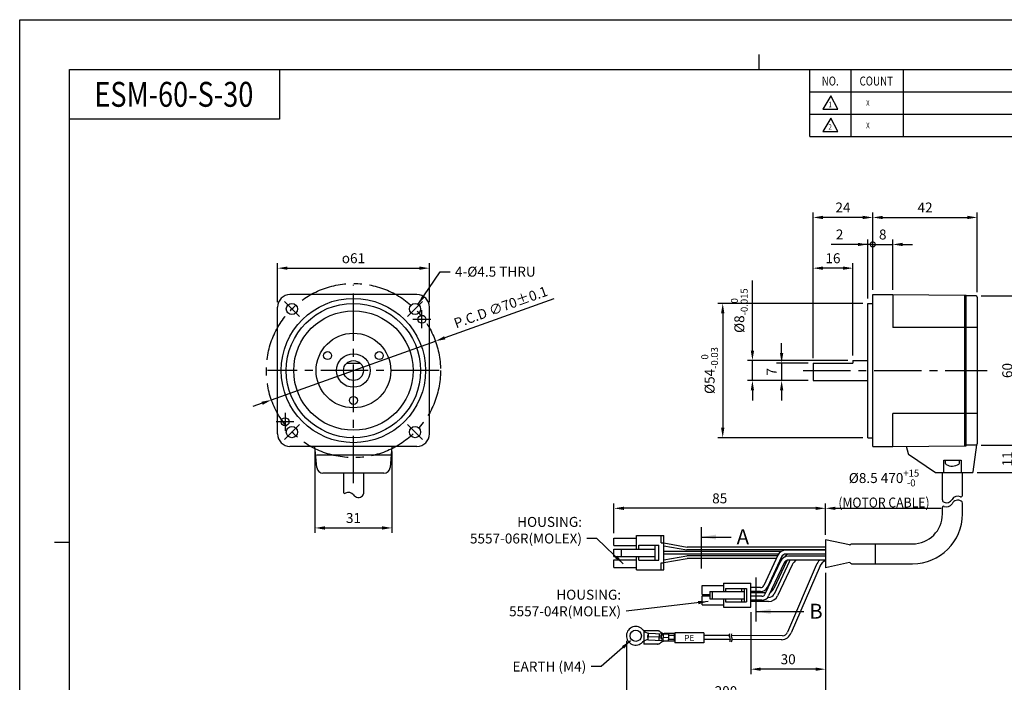
# Model space of a CAD drawing. Units: millimetres. Extents: x 0 to 594, y 0 to 420.
# Drawn here: x 0 to 396, y 154 to 420 of the extents above; entities that cross this region are included whole.
import ezdxf

# ---------------------------------------------------------------- set-up
doc = ezdxf.new("R2010")
doc.units = ezdxf.units.MM
doc.header["$PDSIZE"] = -1
doc.linetypes.add('CENTER2', pattern=[28.575, 19.05, -3.175, 3.175, -3.175])
doc.linetypes.add('HIDDEN', pattern=[9.525, 6.35, -3.175])
doc.layers.add('SHEET', color=1, linetype='Continuous')
doc.styles.add('H', font='txt')
doc.styles.add('SHEET1', font='ROMANS.SHX', dxfattribs={"width": 0.8, "height": 3})
doc.styles.get("Standard").update_dxf_attribs({"font": 'txt.shx', "bigfont": 'whgtxt.shx'})
doc.dimstyles.new('ISO-25', dxfattribs={"dimtxt": 2.5, "dimasz": 2.5, "dimexe": 1.25, "dimexo": 0.625, "dimtad": 1, "dimtxsty": 'Standard', "dimcen": 2.5, "dimadec": 0, "dimazin": 0, "dimtfac": 1, "dimtmove": 0, "dimatfit": 3, "dimfxl": 0, "dimarcsym": 0})

# ---------------------------------------------------------------- blocks, each defined once
blk = doc.blocks.new('*D220')
at = {"color": 8, "lineweight": -2}
for p, q in [((103.61, 306.49), (103.61, 322.13)), ((164.61, 306.49), (164.61, 322.13)), ((107.61, 320.13), (160.61, 320.13))]:
    blk.add_line(p, q, dxfattribs=at)
at = {"color": 8}
for points in [[(107.61, 320.8), (107.61, 319.47), (103.61, 320.13)], [(160.61, 320.8), (160.61, 319.47), (164.61, 320.13)]]:
    blk.add_solid(points, dxfattribs=at)
at = {"layer": 'Defpoints', "color": 0}
for p in [(164.61, 320.13), (103.61, 304.49), (164.61, 304.49)]:
    blk.add_point(p, dxfattribs=at)
at = {"color": 3, "insert": (134.11, 324.13), "char_height": 4, "attachment_point": 5}
blk.add_mtext('\\A1;{\\Famgdt|c129;o}61', dxfattribs=at)
blk = doc.blocks.new('*D221')
at = {"color": 8, "lineweight": -2}
for p, q in [((214.67, 307.87), (170.82, 292.15)), ((101.17, 267.18), (167.06, 290.8)), ((97.4, 265.83), (93.64, 264.48))]:
    blk.add_line(p, q, dxfattribs=at)
at = {"color": 8}
for points in [[(170.6, 292.78), (171.05, 291.52), (167.06, 290.8)], [(97.18, 266.45), (97.63, 265.2), (101.17, 267.18)]]:
    blk.add_solid(points, dxfattribs=at)
at = {"layer": 'Defpoints', "color": 0}
for p in [(167.06, 290.8), (101.17, 267.18)]:
    blk.add_point(p, dxfattribs=at)
at = {"color": 3, "insert": (193.28, 304.45), "char_height": 4, "attachment_point": 5, "rotation": 19.7258}
blk.add_mtext('\\A1;P.C.D ∅70±0.1', dxfattribs=at)
blk = doc.blocks.new('*D222')
at = {"color": 8, "lineweight": -2}
for p, q in [((118.63, 246.49), (118.63, 213.72)), ((149.59, 246.49), (149.59, 213.72)), ((122.63, 215.72), (145.59, 215.72))]:
    blk.add_line(p, q, dxfattribs=at)
at = {"color": 8}
for points in [[(122.63, 216.39), (122.63, 215.05), (118.63, 215.72)], [(145.59, 216.39), (145.59, 215.05), (149.59, 215.72)]]:
    blk.add_solid(points, dxfattribs=at)
at = {"layer": 'Defpoints', "color": 0}
for p in [(118.63, 248.49), (149.59, 248.49), (149.59, 215.72)]:
    blk.add_point(p, dxfattribs=at)
at = {"color": 3, "insert": (134.11, 219.72), "char_height": 4, "attachment_point": 5}
blk.add_mtext('\\A1;31', dxfattribs=at)
blk = doc.blocks.new('*D223')
at = {"color": 8, "lineweight": -2}
for p, q in [((306.16, 285.99), (306.16, 289.99)), ((316.79, 281.99), (304.16, 281.99)), ((306.16, 281.99), (306.16, 274.99)), ((316.79, 274.99), (304.16, 274.99)), ((306.16, 270.99), (306.16, 266.99))]:
    blk.add_line(p, q, dxfattribs=at)
at = {"color": 8}
for points in [[(305.5, 285.99), (306.83, 285.99), (306.16, 281.99)], [(305.5, 270.99), (306.83, 270.99), (306.16, 274.99)]]:
    blk.add_solid(points, dxfattribs=at)
at = {"layer": 'Defpoints', "color": 0}
for p in [(318.79, 281.99), (306.16, 274.99), (318.79, 274.99)]:
    blk.add_point(p, dxfattribs=at)
at = {"color": 3, "insert": (302.16, 278.49), "char_height": 4, "attachment_point": 5, "rotation": 90}
blk.add_mtext('\\A1;7', dxfattribs=at)
blk = doc.blocks.new('*D224')
at = {"color": 8, "lineweight": -2}
for p, q in [((294.43, 286.99), (294.43, 315.12)), ((332.79, 282.99), (292.43, 282.99)), ((294.43, 274.99), (294.43, 282.99)), ((316.79, 274.99), (292.43, 274.99)), ((294.43, 270.99), (294.43, 266.99))]:
    blk.add_line(p, q, dxfattribs=at)
at = {"color": 8}
for points in [[(293.77, 286.99), (295.1, 286.99), (294.43, 282.99)], [(293.77, 270.99), (295.1, 270.99), (294.43, 274.99)]]:
    blk.add_solid(points, dxfattribs=at)
at = {"layer": 'Defpoints', "color": 0}
for p in [(294.43, 282.99), (334.79, 282.99), (318.79, 274.99)]:
    blk.add_point(p, dxfattribs=at)
at = {"color": 3, "insert": (289.17, 303.06), "char_height": 4, "attachment_point": 5, "rotation": 90}
blk.add_mtext('\\A1;%%C8{\\H2.800000;\\S 0^ -0.015;}', dxfattribs=at)
blk = doc.blocks.new('*D225')
at = {"color": 8, "lineweight": -2}
for p, q in [((338.79, 305.99), (280.5, 305.99)), ((282.5, 301.99), (282.5, 255.99)), ((338.79, 251.99), (280.5, 251.99))]:
    blk.add_line(p, q, dxfattribs=at)
at = {"color": 8}
for points in [[(281.83, 301.99), (283.16, 301.99), (282.5, 305.99)], [(281.83, 255.99), (283.16, 255.99), (282.5, 251.99)]]:
    blk.add_solid(points, dxfattribs=at)
at = {"layer": 'Defpoints', "color": 0}
for p in [(340.79, 305.99), (282.5, 251.99), (340.79, 251.99)]:
    blk.add_point(p, dxfattribs=at)
at = {"color": 3, "insert": (277.23, 278.99), "char_height": 4, "attachment_point": 5, "rotation": 90}
blk.add_mtext('\\A1;%%C54{\\H2.800000;\\S 0^ -0.03;}', dxfattribs=at)
blk = doc.blocks.new('_DotSmall')
at = {"color": 0, "linetype": 'ByBlock', "const_width": 0.5}
blk.add_lwpolyline([(-0.0625, 0, 1), (0.0625, 0, 1)], format="xyb", close=True, dxfattribs=at)
blk = doc.blocks.new('*D226')
at = {"color": 8, "lineweight": -2}
for p, q in [((342.79, 329.67), (338.79, 329.67)), ((342.79, 311.49), (342.79, 331.67)), ((342.79, 329.67), (350.79, 329.67)), ((350.79, 311.49), (350.79, 331.67)), ((354.79, 329.67), (358.79, 329.67))]:
    blk.add_line(p, q, dxfattribs=at)
at = {"color": 8}
blk.add_solid([(354.79, 330.33), (354.79, 329), (350.79, 329.67)], dxfattribs=at)
at = {"layer": 'Defpoints', "color": 0}
for p in [(350.79, 329.67), (342.79, 309.49), (350.79, 309.49)]:
    blk.add_point(p, dxfattribs=at)
at = {"color": 8, "lineweight": -2, "xscale": 4, "yscale": 4, "zscale": 4}
blk.add_blockref('_DotSmall', (342.79, 329.67), dxfattribs=at)
at = {"color": 3, "insert": (346.79, 333.67), "char_height": 4, "attachment_point": 5}
blk.add_mtext('\\A1;8', dxfattribs=at)
blk = doc.blocks.new('*D227')
at = {"color": 8, "lineweight": -2}
for p, q in [((336.79, 329.67), (326.13, 329.67)), ((340.79, 307.99), (340.79, 331.67)), ((342.79, 329.67), (340.79, 329.67)), ((342.79, 311.49), (342.79, 331.67)), ((342.79, 329.67), (346.79, 329.67))]:
    blk.add_line(p, q, dxfattribs=at)
at = {"color": 8}
blk.add_solid([(336.79, 330.33), (336.79, 329), (340.79, 329.67)], dxfattribs=at)
at = {"layer": 'Defpoints', "color": 0}
for p in [(340.79, 329.67), (342.79, 309.49), (340.79, 305.99)]:
    blk.add_point(p, dxfattribs=at)
at = {"color": 8, "lineweight": -2, "xscale": 4, "yscale": 4, "zscale": 4, "rotation": 180}
blk.add_blockref('_DotSmall', (342.79, 329.67), dxfattribs=at)
at = {"color": 3, "insert": (329.46, 333.67), "char_height": 4, "attachment_point": 5}
blk.add_mtext('\\A1;2', dxfattribs=at)
blk = doc.blocks.new('*D228')
at = {"color": 8, "lineweight": -2}
for p, q in [((318.79, 283.99), (318.79, 322.13)), ((334.79, 284.99), (334.79, 322.13)), ((330.79, 320.13), (322.79, 320.13))]:
    blk.add_line(p, q, dxfattribs=at)
at = {"color": 8}
for points in [[(322.79, 320.8), (322.79, 319.47), (318.79, 320.13)], [(330.79, 320.8), (330.79, 319.47), (334.79, 320.13)]]:
    blk.add_solid(points, dxfattribs=at)
at = {"layer": 'Defpoints', "color": 0}
for p in [(318.79, 320.13), (318.79, 281.99), (334.79, 282.99)]:
    blk.add_point(p, dxfattribs=at)
at = {"color": 3, "insert": (326.79, 324.13), "char_height": 4, "attachment_point": 5}
blk.add_mtext('\\A1;16', dxfattribs=at)
blk = doc.blocks.new('*D229')
at = {"color": 8, "lineweight": -2}
for p, q in [((342.79, 311.49), (342.79, 342.51)), ((346.79, 340.51), (380.79, 340.51)), ((384.79, 310.49), (384.79, 342.51))]:
    blk.add_line(p, q, dxfattribs=at)
at = {"color": 8}
for points in [[(346.79, 341.18), (346.79, 339.85), (342.79, 340.51)], [(380.79, 341.18), (380.79, 339.85), (384.79, 340.51)]]:
    blk.add_solid(points, dxfattribs=at)
at = {"layer": 'Defpoints', "color": 0}
for p in [(384.79, 340.51), (342.79, 309.49), (384.79, 308.49)]:
    blk.add_point(p, dxfattribs=at)
at = {"color": 3, "insert": (363.79, 344.51), "char_height": 4, "attachment_point": 5}
blk.add_mtext('\\A1;42', dxfattribs=at)
blk = doc.blocks.new('*D230')
at = {"color": 8, "lineweight": -2}
for p, q in [((318.79, 283.99), (318.79, 342.51)), ((338.79, 340.51), (322.79, 340.51)), ((342.79, 311.49), (342.79, 342.51))]:
    blk.add_line(p, q, dxfattribs=at)
at = {"color": 8}
for points in [[(322.79, 341.18), (322.79, 339.85), (318.79, 340.51)], [(338.79, 341.18), (338.79, 339.85), (342.79, 340.51)]]:
    blk.add_solid(points, dxfattribs=at)
at = {"layer": 'Defpoints', "color": 0}
for p in [(318.79, 340.51), (342.79, 309.49), (318.79, 281.99)]:
    blk.add_point(p, dxfattribs=at)
at = {"color": 3, "insert": (330.79, 344.51), "char_height": 4, "attachment_point": 5}
blk.add_mtext('\\A1;24', dxfattribs=at)
blk = doc.blocks.new('*D231')
at = {"color": 8, "lineweight": -2}
for p, q in [((386.29, 308.99), (402.83, 308.99)), ((400.83, 304.99), (400.83, 252.99)), ((386.29, 248.99), (402.83, 248.99))]:
    blk.add_line(p, q, dxfattribs=at)
at = {"color": 8}
for points in [[(400.17, 304.99), (401.5, 304.99), (400.83, 308.99)], [(400.17, 252.99), (401.5, 252.99), (400.83, 248.99)]]:
    blk.add_solid(points, dxfattribs=at)
at = {"layer": 'Defpoints', "color": 0}
for p in [(384.29, 308.99), (384.29, 248.99), (400.83, 248.99)]:
    blk.add_point(p, dxfattribs=at)
at = {"color": 3, "insert": (396.83, 278.99), "char_height": 4, "attachment_point": 5, "rotation": 90}
blk.add_mtext('\\A1;60', dxfattribs=at)
blk = doc.blocks.new('*D232')
at = {"color": 8, "lineweight": -2}
for p, q in [((400.83, 252.99), (400.83, 256.99)), ((386.29, 248.99), (402.83, 248.99)), ((400.83, 248.99), (400.83, 237.99)), ((384.78, 237.99), (402.83, 237.99)), ((400.83, 233.99), (400.83, 229.99))]:
    blk.add_line(p, q, dxfattribs=at)
at = {"color": 8}
for points in [[(400.17, 252.99), (401.5, 252.99), (400.83, 248.99)], [(400.17, 233.99), (401.5, 233.99), (400.83, 237.99)]]:
    blk.add_solid(points, dxfattribs=at)
at = {"layer": 'Defpoints', "color": 0}
for p in [(384.29, 248.99), (382.78, 237.99), (400.83, 237.99)]:
    blk.add_point(p, dxfattribs=at)
at = {"color": 3, "insert": (396.83, 243.49), "char_height": 4, "attachment_point": 5, "rotation": 90}
blk.add_mtext('\\A1;11', dxfattribs=at)
blk = doc.blocks.new('*D233')
at = {"color": 8, "lineweight": -2}
for p, q in [((238.79, 213.64), (238.79, 225.61)), ((323.79, 212.97), (323.79, 225.61)), ((319.79, 223.61), (242.79, 223.61))]:
    blk.add_line(p, q, dxfattribs=at)
at = {"color": 8}
for points in [[(242.79, 224.27), (242.79, 222.94), (238.79, 223.61)], [(319.79, 224.27), (319.79, 222.94), (323.79, 223.61)]]:
    blk.add_solid(points, dxfattribs=at)
at = {"layer": 'Defpoints', "color": 0}
for p in [(238.79, 223.61), (238.79, 211.64), (323.79, 210.97)]:
    blk.add_point(p, dxfattribs=at)
at = {"color": 3, "insert": (281.29, 227.61), "char_height": 4, "attachment_point": 5}
blk.add_mtext('\\A1;85', dxfattribs=at)
blk = doc.blocks.new('*D234')
at = {"color": 8, "lineweight": -2}
for p, q in [((323.79, 212.97), (323.79, 225.61)), ((327.79, 223.61), (370.26, 223.61))]:
    blk.add_line(p, q, dxfattribs=at)
at = {"color": 8}
blk.add_solid([(327.79, 224.27), (327.79, 222.94), (323.79, 223.61)], dxfattribs=at)
at = {"layer": 'Defpoints', "color": 0}
for p in [(370.79, 223.61), (370.79, 221.33), (323.79, 210.97)]:
    blk.add_point(p, dxfattribs=at)
at = {"color": 3, "insert": (347.29, 231.54), "char_height": 4, "attachment_point": 5}
blk.add_mtext('\\A1;%%C8.5 470{\\H2.800000;\\S+15^ -0;}{\\H1.12x;\\P\\H0.89286x;\\W0.9;(MOTOR CABLE)}', dxfattribs=at)
blk = doc.blocks.new('*D235')
at = {"color": 8, "lineweight": -2}
for p, q in [((323.79, 197.69), (323.79, 156.95)), ((293.79, 181.91), (293.79, 156.95)), ((319.79, 158.95), (297.79, 158.95))]:
    blk.add_line(p, q, dxfattribs=at)
at = {"color": 8}
for points in [[(297.79, 159.62), (297.79, 158.28), (293.79, 158.95)], [(319.79, 159.62), (319.79, 158.28), (323.79, 158.95)]]:
    blk.add_solid(points, dxfattribs=at)
at = {"layer": 'Defpoints', "color": 0}
for p in [(323.79, 199.69), (293.79, 183.91), (293.79, 158.95)]:
    blk.add_point(p, dxfattribs=at)
at = {"color": 3, "insert": (308.79, 162.95), "char_height": 4, "attachment_point": 5}
blk.add_mtext('\\A1;30', dxfattribs=at)
blk = doc.blocks.new('*D236')
at = {"color": 8, "lineweight": -2}
for p, q in [((323.79, 197.69), (323.79, 144.12)), ((243.79, 170.37), (243.79, 144.12)), ((319.79, 146.12), (247.79, 146.12))]:
    blk.add_line(p, q, dxfattribs=at)
at = {"color": 8}
for points in [[(247.79, 146.79), (247.79, 145.45), (243.79, 146.12)], [(319.79, 146.79), (319.79, 145.45), (323.79, 146.12)]]:
    blk.add_solid(points, dxfattribs=at)
at = {"layer": 'Defpoints', "color": 0}
for p in [(323.79, 199.69), (243.79, 172.37), (243.79, 146.12)]:
    blk.add_point(p, dxfattribs=at)
at = {"color": 3, "insert": (283.79, 150.12), "char_height": 4, "attachment_point": 5}
blk.add_mtext('\\A1;200', dxfattribs=at)

msp = doc.modelspace()

# ---------------------------------------------------------------- linework, layer by layer
at = {"color": 4}
for p, q in [((297, 406), (297, 400)), ((14, 210), (20, 210))]:
    msp.add_line(p, q, dxfattribs=at)
for p, q in [((104.35348, 400), (104.35348, 380)), ((104.35348, 380), (20, 380)), ((159.61267, 309.48858), (108.61267, 309.48858)), ((342.79425, 248.48858), (342.79425, 309.48858)), ((342.79425, 309.48858), (350.79425, 309.48858)), ((350.79425, 309.48858), (350.79425, 296.24085)), ((350.79425, 309.48858), (379.79425, 309.24196)), ((379.79425, 248.68858), (379.79425, 309.28858)), ((379.79425, 309.28858), (380.29425, 309.28858)), ((380.29425, 248.68858), (380.29425, 309.28858)), ((384.29425, 308.98858), (380.29425, 308.98858)), ((340.79425, 251.98858), (340.79425, 305.98858)), ((340.79425, 305.98858), (342.79425, 305.98858)), ((384.79425, 308.48858), (384.79425, 249.48858)), ((103.61267, 253.48858), (103.61267, 304.48858)), ((164.61267, 253.48858), (164.61267, 304.48858)), ((379.79425, 296.24085), (350.79425, 296.24085)), ((384.79425, 296.24085), (380.29425, 296.24085)), ((131.46692, 281.98858), (136.75843, 281.98858)), ((318.79425, 281.98858), (334.79425, 281.98858)), ((318.79425, 281.98858), (318.79425, 274.98858)), ((334.79425, 282.98858), (340.79425, 282.98858)), ((334.79425, 282.98858), (334.79425, 281.98858)), ((318.79425, 274.98858), (340.79425, 274.98858)), ((350.79425, 248.48858), (350.79425, 261.73631)), ((379.79425, 261.73631), (350.79425, 261.73631)), ((384.79425, 261.73631), (380.29425, 261.73631)), ((340.79425, 251.98858), (342.79425, 251.98858)), ((159.61267, 248.48858), (108.61267, 248.48858)), ((342.79425, 248.48858), (350.79425, 248.48858)), ((350.79425, 248.48858), (379.79425, 248.7352)), ((356.17404, 248.53433), (357.01445, 245.59291)), ((357.1339, 245.42746), (367.96779, 238.04071)), ((379.79425, 248.68858), (380.29425, 248.68858)), ((384.29425, 248.98858), (380.29425, 248.98858)), ((383.07964, 238.24805), (384.56471, 249.13858)), ((371.29425, 237.98858), (371.29425, 242.98858)), ((371.29425, 242.98858), (378.29425, 242.98858)), ((378.29425, 242.98858), (378.29425, 237.98858)), ((130.11267, 237.73858), (130.11267, 230.10804)), ((138.11267, 237.73858), (138.11267, 229.39193)), ((368.1368, 237.98858), (382.78239, 237.98858)), ((370.79425, 226.96505), (370.79425, 237.83858)), ((378.79425, 228.73952), (378.79425, 237.83858)), ((378.79425, 221.3298), (378.79425, 225.67145)), ((370.79425, 221.3298), (370.79425, 223.91499)), ((258.79425, 209.71084), (268.14236, 208.06252)), ((323.79425, 210.96838), (323.79425, 199.69122)), ((333.39023, 208.8874), (323.79425, 210.96838)), ((258.79425, 208.57357), (268.04437, 206.94252)), ((306.09317, 206.30252), (258.79425, 206.30252)), ((323.79425, 206.94252), (268.04437, 206.94252)), ((323.79425, 208.06252), (268.14236, 208.06252)), ((323.79425, 206.80542), (307.92837, 206.80542)), ((334.29425, 209.3298), (358.79425, 209.3298)), ((343.79425, 209.3298), (343.79425, 201.3298)), ((304.91987, 205.18252), (258.79425, 205.18252)), ((258.79425, 202.91148), (268.04437, 204.54252)), ((258.79425, 201.7742), (268.14236, 203.42252)), ((304.57955, 204.54252), (268.04437, 204.54252)), ((304.05627, 203.42252), (268.14236, 203.42252)), ((304.6668, 204.72927), (298.97634, 192.5497)), ((305.67519, 202.3174), (299.47634, 189.0497)), ((306.11639, 204.052), (300.42593, 191.87244)), ((308.24951, 202.4753), (303.06211, 191.37244)), ((309.20248, 202.15256), (303.11649, 189.12641)), ((323.79425, 205.20542), (307.92837, 205.20542)), ((323.79425, 204.39355), (308.93676, 204.39355)), ((323.79425, 202.79355), (308.93676, 202.79355)), ((307.12478, 201.64013), (300.92593, 188.37244)), ((310.38263, 200.89859), (304.56608, 188.44914)), ((320.04971, 200.80785), (308.49467, 173.81704)), ((321.60579, 200.43555), (309.96477, 173.59426)), ((333.39023, 201.77219), (323.79425, 199.69122)), ((334.29425, 201.3298), (358.79425, 201.3298)), ((274.19425, 192.61453), (282.79425, 192.61453)), ((274.19425, 189.01453), (274.19425, 192.61453)), ((277.29425, 190.21453), (277.29425, 187.21453)), ((277.29425, 190.21453), (291.09425, 190.21453)), ((278.29425, 190.21453), (278.29425, 187.21453)), ((282.79425, 193.51453), (282.79425, 190.21453)), ((282.79425, 193.51453), (293.79425, 193.51453)), ((283.59425, 191.41453), (283.59425, 190.21453)), ((283.59425, 191.41453), (292.09425, 191.41453)), ((290.09425, 191.41453), (290.09425, 190.21453)), ((291.09425, 191.41453), (291.09425, 186.01453)), ((292.09425, 191.41453), (292.09425, 186.01453)), ((293.79425, 183.91453), (293.79425, 193.51453)), ((297.70795, 191.74231), (293.79425, 191.74231)), ((297.70795, 190.14231), (293.79425, 190.14231)), ((300.34413, 191.24231), (300.02959, 191.24231)), ((274.19425, 189.01453), (277.29425, 189.01453)), ((274.19425, 188.41453), (277.29425, 188.41453)), ((274.19425, 184.81453), (274.19425, 188.41453)), ((277.29425, 187.21453), (291.09425, 187.21453)), ((282.79425, 187.21453), (282.79425, 183.91453)), ((283.59425, 187.21453), (283.59425, 186.01453)), ((283.59425, 186.01453), (292.09425, 186.01453)), ((290.09425, 187.21453), (290.09425, 186.01453)), ((299.75322, 189.64231), (293.79425, 189.64231)), ((298.20795, 188.24231), (293.79425, 188.24231)), ((298.20795, 186.64231), (293.79425, 186.64231)), ((300.94211, 186.14231), (293.79425, 186.14231)), ((300.94211, 187.74231), (300.52959, 187.74231)), ((274.19425, 184.81453), (282.79425, 184.81453)), ((282.79425, 183.91453), (293.79425, 183.91453)), ((252.30183, 172.53186), (252.2624, 171.73284)), ((252.5684, 171.71774), (252.2624, 171.73284)), ((252.60783, 172.51676), (252.30183, 172.53186)), ((252.52158, 170.76889), (252.65465, 173.46561)), ((252.58812, 172.11725), (257.08265, 171.89546)), ((252.63284, 170.7634), (260.71161, 170.36474)), ((252.76591, 173.46012), (260.84469, 173.06146)), ((257.01611, 170.5471), (257.14919, 173.24382)), ((257.75571, 171.46176), (257.06293, 171.49595)), ((257.79514, 172.26079), (257.10236, 172.29497)), ((257.81486, 172.6603), (257.736, 171.06225)), ((258.5414, 171.0225), (257.736, 171.06225)), ((258.62025, 172.62056), (257.81486, 172.6603)), ((258.51429, 170.47317), (258.64736, 173.16989)), ((258.58082, 171.82153), (260.77815, 171.7131)), ((260.71161, 170.36474), (260.77815, 171.7131)), ((263.30661, 170.91017), (260.73874, 170.91449)), ((260.77815, 171.7131), (260.84469, 173.06146)), ((263.30661, 172.50731), (260.81756, 172.5117)), ((285.20304, 172.46836), (274.92138, 172.48681)), ((285.54563, 170.87246), (274.92138, 170.89063)), ((306.54473, 172.40602), (285.95927, 172.46703)), ((306.39107, 170.81384), (286.3017, 170.87119))]:
    msp.add_line(p, q)
at = {"color": 1, "linetype": 'CENTER2'}
for p, q in [((134.11267, 233.73858), (134.11267, 313.48858)), ((112.36914, 300.73211), (106.35873, 306.74252)), ((155.85621, 300.73211), (161.86662, 306.74252)), ((161.61267, 295.98858), (161.61267, 303.18858)), ((158.01267, 299.58858), (165.21267, 299.58858)), ((168.61267, 278.98858), (99.61267, 278.98858)), ((314.79425, 278.98858), (388.79425, 278.98858)), ((106.61267, 261.98858), (106.61267, 254.78858)), ((110.21267, 258.38858), (103.01267, 258.38858)), ((112.36914, 257.24505), (106.35873, 251.23464)), ((155.85621, 257.24505), (161.86662, 251.23464)), ((273.79425, 216.06252), (273.79425, 199.42252)), ((295.79425, 195.74231), (295.79425, 178.14231))]:
    msp.add_line(p, q, dxfattribs=at)
at = {"ltscale": 25.4}
for p, q in [((119.37539, 240.02069), (118.63455, 248.48858)), ((149.5908, 248.48858), (148.84996, 240.02069)), ((119.20369, 245.09291), (149.02166, 245.09291)), ((149.02166, 244.92746), (119.20369, 244.92746)), ((146.35947, 237.73858), (121.86588, 237.73858))]:
    msp.add_line(p, q, dxfattribs=at)
at = {"linetype": 'Continuous'}
for p, q in [((372.02334, 241.65839), (371.99496, 242.92589)), ((377.62194, 241.78377), (377.59496, 242.98858))]:
    msp.add_line(p, q, dxfattribs=at)
at = {"color": 3, "linetype": 'HIDDEN', "ltscale": 8}
for p, q in [((250.737, 174.32859), (250.737, 169.02192)), ((263.00264, 173.29993), (263.00264, 170.21378))]:
    msp.add_line(p, q, dxfattribs=at)
at = {"color": 3, "ltscale": 0.2}
for p, q in [((274.92138, 173.51987), (263.30661, 173.51987)), ((263.30661, 173.51987), (263.30661, 169.60674)), ((274.92138, 173.51987), (274.92138, 169.60674)), ((274.92138, 169.60674), (263.30661, 169.60674))]:
    msp.add_line(p, q, dxfattribs=at)
at = {"color": 6}
msp.add_lwpolyline([(0, 420), (594, 420), (594, 0), (0, 0)], close=True, dxfattribs=at)
at = {"color": 4}
msp.add_lwpolyline([(20, 400), (574, 400), (574, 20), (20, 20)], close=True, dxfattribs=at)
for points in [[(238.79425, 211.64252), (247.79425, 211.64252)], [(238.79425, 208.64252), (238.79425, 211.64252)], [(247.79425, 212.64252), (258.79425, 212.64252)], [(247.79425, 207.24252), (247.79425, 212.64252)], [(257.79425, 209.74252), (257.79425, 212.64252)], [(257.79425, 209.74252), (258.79425, 209.74252)], [(258.79425, 198.84252), (258.79425, 212.64252)], [(238.79425, 208.64252), (247.79425, 208.64252)], [(238.79425, 207.24252), (255.29425, 207.24252)], [(238.79425, 204.24252), (238.79425, 207.24252)], [(241.79425, 204.24252), (241.79425, 207.24252)], [(248.79425, 208.74252), (256.79425, 208.74252)], [(248.79425, 207.24252), (248.79425, 208.74252)], [(255.29425, 202.74252), (255.29425, 208.74252)], [(256.79425, 202.74252), (256.79425, 208.74252)], [(238.79425, 204.24252), (255.29425, 204.24252)], [(238.79425, 202.84252), (247.79425, 202.84252)], [(238.79425, 199.84252), (238.79425, 202.84252)], [(247.79425, 198.84252), (247.79425, 204.24252)], [(248.79425, 202.74252), (248.79425, 204.24252)], [(248.79425, 202.74252), (256.79425, 202.74252)], [(238.79425, 199.84252), (247.79425, 199.84252)], [(247.79425, 198.84252), (258.79425, 198.84252)], [(257.79425, 198.84252), (257.79425, 201.74252)], [(257.79425, 201.74252), (258.79425, 201.74252)]]:
    msp.add_lwpolyline(points)
at = {"color": 3, "linetype": 'HIDDEN', "ltscale": 8}
for points in [[(263.00264, 173.29993), (258.99361, 173.28467, -0.127113616), (258.11183, 173.50253, -0.045902028), (257.40335, 173.97366, 0.174031075), (256.24462, 174.3757), (250.737, 174.32859)], [(263.00264, 170.21378), (258.98863, 170.19698, 0.131017583), (258.08755, 169.94644, 0.0420546), (257.45101, 169.49603, -0.174031075), (256.30111, 169.06942), (250.737, 169.02192)]]:
    msp.add_lwpolyline(points, format="xyb", dxfattribs=at)
at = {"color": 1, "linetype": 'CENTER2'}
msp.add_circle((134.11267, 278.98858), 35, dxfattribs=at)
for centre, radius in [((134.11267, 278.98858), 29), ((134.11267, 278.98858), 27), ((109.36394, 303.73732), 2.25), ((158.86141, 303.73732), 2.25), ((134.11267, 278.98858), 24), ((161.61267, 299.58858), 1.6), ((134.11267, 278.98858), 15), ((123.72037, 284.98858), 1.6), ((134.11267, 278.98858), 6.75), ((144.50498, 284.98858), 1.6), ((134.11267, 278.98858), 4), ((134.11267, 266.98858), 1.6), ((106.61267, 258.38858), 1.6), ((109.36394, 254.23984), 2.25), ((158.86141, 254.23984), 2.25), ((247.54425, 172.36615), 2.25)]:
    msp.add_circle(centre, radius)
for centre, radius, start, end in [((108.61267, 304.48858), 5, 90, 180), ((159.61267, 304.48858), 5, 0, 90), ((384.29425, 308.48858), 0.5, 0, 90), ((108.61267, 253.48858), 5, 180, 270), ((159.61267, 253.48858), 5, 270, 0), ((384.29425, 249.48858), 0.5, 270, 0), ((357.3029, 245.67532), 0.3, 195.9453959, 235.713123), ((368.1368, 238.28858), 0.3, 235.713123, 270), ((382.78239, 238.28858), 0.3, 270, 352.234834), ((130.61267, 230.10804), 0.5, 180, 300), ((132.11267, 227.50996), 2.5, 36.8698976, 120), ((136.11267, 230.50996), 2.5, 216.8698976, 311.8103149), ((137.11267, 229.39193), 1, 311.8103149, 360), ((371.79425, 226.96505), 1, 180, 249.2469322), ((372.38316, 228.51919), 2.66197, 249.2469322, 328.062169), ((376.9634, 225.93972), 2.60001, 64.576468, 153.224499), ((376.9634, 224.30408), 2.60001, 58.7160196, 153.224499), ((378.29425, 228.73952), 0.5, 244.576468, 0), ((377.79425, 225.67145), 1, 0, 58.7160196), ((371.29425, 223.91499), 0.5, 69.8563341, 180), ((372.38316, 226.88355), 2.66197, 249.8563341, 328.062169), ((358.79425, 221.3298), 20, 270, 0), ((358.79425, 221.3298), 12, 270, 0), ((307.92837, 203.20542), 3.6, 90, 154.9605148), ((333.46081, 209.38239), 0.5, 261.88591, 326.454667), ((334.29425, 208.8298), 0.5, 90, 146.454667), ((308.93676, 200.79355), 3.6, 90, 154.9605148), ((307.92837, 203.20542), 2, 90, 154.9574055), ((308.93676, 200.79355), 2, 90, 154.9574055), ((310.96749, 201.20542), 4.6, 119.5918458, 142.4133561), ((310.96749, 201.20542), 3, 149.8410904, 154.9574055), ((313.37005, 200.20542), 4.6, 145.7616287, 154.9574055), ((314.0066, 199.20542), 4, 116.2292675, 154.9574055), ((326.48898, 197.71196), 7.13934, 134.6206463, 155.0447315), ((325.07956, 199.03136), 3.74763, 110.0576904, 159.3690315), ((333.46081, 201.2772), 0.5, 33.545333, 98.11409), ((334.29425, 201.8298), 0.5, 213.545333, 270), ((297.70795, 193.14231), 1.4, 270, 334.9574055), ((297.70795, 193.14231), 3, 270, 334.9574055), ((300.34413, 192.64231), 1.4, 270, 276.6024915), ((300.34413, 192.64231), 3, 296.0509859, 334.9574055), ((298.20795, 189.64231), 1.4, 270, 334.9574055), ((298.20795, 189.64231), 3, 270, 334.9574055), ((300.94211, 190.14231), 2.4, 270, 334.9574055), ((300.94211, 190.14231), 4, 270, 334.9574055), ((247.54425, 172.36615), 3.75, 37.2989637, 317.0508945), ((252.91377, 176.45647), 3, 217.2989637, 267.1749291), ((252.48498, 167.76705), 3, 87.1749291, 137.0508945), ((306.15554, 174.81483), 4, 269.7657243, 342.2332168), ((306.58331, 174.40587), 2, 269.7540492, 342.8773658)]:
    msp.add_arc(centre, radius, start, end)
at = {"linetype": 'Continuous'}
for centre, radius, start, end in [((372.52322, 241.66958), 0.5, 181.2829771, 240.5451081), ((374.73604, 245.58793), 5, 240.5451081, 302.0208461), ((377.12206, 241.77258), 0.5, 302.0208461, 1.2829771)]:
    msp.add_arc(centre, radius, start, end, dxfattribs=at)
at = {"ltscale": 25.4}
for centre, start, end in [((121.86588, 240.23858), 185, 270), ((146.35947, 240.23858), 270, 355)]:
    msp.add_arc(centre, 2.5, start, end, dxfattribs=at)
for points, knots in [([(285.29091, 170.11899), (285.50571, 170.56143), (285.7031, 171.21477), (285.09127, 172.21561), (285.22802, 172.85631), (285.36393, 173.27833)], [0.640834502, 0.640834502, 0.640834502, 0.640834502, 2.006963051, 2.680246886, 3.933581274, 3.933581274, 3.933581274, 3.933581274]), ([(285.98584, 169.99661), (286.23541, 170.48068), (286.48274, 171.17652), (285.86317, 172.19001), (285.97326, 172.80039), (286.09347, 173.19333)], [0.514996565, 0.514996565, 0.514996565, 0.514996565, 2.006963051, 2.680246886, 3.849356722, 3.849356722, 3.849356722, 3.849356722])]:
    msp.add_open_spline(points, degree=3, knots=knots)
at = {"layer": 'SHEET', "color": 7}
for q in [(317.5, 400), (574, 373)]:
    msp.add_line((317.5, 373), q, dxfattribs=at)
at = {"layer": 'SHEET'}
for p, q in [((334, 400), (334, 373)), ((355, 400), (355, 373)), ((317.5, 391), (574, 391)), ((317.5, 382), (574, 382))]:
    msp.add_line(p, q, dxfattribs=at)
at = {"layer": 'SHEET', "color": 1, "linetype": 'Continuous'}
for p, q in [((325.91459, 389.41597), (322.73939, 384.00637)), ((328.73699, 384.00637), (325.91459, 389.41597)), ((322.73939, 384.00637), (328.73699, 384.00637)), ((325.91459, 380.41597), (322.73939, 375.00637)), ((328.73699, 375.00637), (325.91459, 380.41597)), ((322.73939, 375.00637), (328.73699, 375.00637))]:
    msp.add_line(p, q, dxfattribs=at)

# ---------------------------------------------------------------- texts
at = {"style": 'H'}
for s, width, insert, char_height, attachment_point in [('{\\fArial|b0|i0|c0|p34;\\W0.8;E\\fArial|b0|i0|c238|p34;S\\fArial|b0|i0|c0|p34;M-60-S-30}', 237.8959573, (30, 390), 10, 4), ('A', 5.9311757, (288.09312, 215.17517), 6, 1), ('B', 5.9311757, (317.28459, 185.25496), 6, 1)]:
    msp.add_mtext_dynamic_manual_height_columns(s, width=width, gutter_width=12.5, heights=[0], dxfattribs=dict(at, insert=insert, char_height=char_height, attachment_point=attachment_point))
at = {"color": 3, "char_height": 4}
for s, insert, attachment_point in [('\\A1;4-%%C4.5 THRU', (174.93175, 320.71069), 1), ('\\A1;HOUSING:\\P5557-06R(MOLEX)', (225.93178, 209.48172), 9), ('\\A1;HOUSING:\\P5557-04R(MOLEX)', (241.65625, 180.21968), 9), ('\\A1;EARTH (M4)', (227.64976, 158.026), 9)]:
    msp.add_mtext(s, dxfattribs=dict(at, insert=insert, attachment_point=attachment_point))
at = {"insert": (266.96367, 172.74681), "char_height": 2.5, "width": 27.3030887, "attachment_point": 1, "rotation": 0.2455737}
msp.add_mtext('PE', dxfattribs=at)
at = {"layer": 'SHEET', "style": 'SHEET1', "width": 0.8}
for s, height, p in [('NO.', 3.6, (322.25604, 393.54663)), ('COUNT', 3.6, (337.47108, 393.54663)), ('1', 2.25, (324.97642, 384.746)), ('X', 2.25, (340.11862, 385.38737)), ('2', 2.25, (324.97642, 375.746)), ('X', 2.25, (340.11862, 376.38737))]:
    msp.add_text(s, height=height, dxfattribs=at).set_placement(p)

# ---------------------------------------------------------------- dimensions: what is measured, and where the dimension line sits
for base, p1, p2, override, picture, middle in [((318.79425, 340.51408), (342.79425, 309.48858), (318.79425, 281.98858), {"dimscale": 2, "dimtxt": 2, "dimasz": 2, "dimexe": 1, "dimexo": 1, "dimgap": 1, "dimdec": 3, "dimzin": 9, "dimdsep": 46, "dimcen": 0, "dimclrd": 8, "dimclre": 8, "dimclrt": 3, "dimadec": 3, "dimazin": 2, "dimtdec": 3, "dimfxl": 0.6, "dimtolj": 1, "dimtzin": 1, "dimarcsym": 1}, '*D230', (330.79425, 344.51408)), ((384.79425, 340.51408), (342.79425, 309.48858), (384.79425, 308.48858), {"dimscale": 2, "dimtxt": 2, "dimasz": 2, "dimexe": 1, "dimexo": 1, "dimgap": 1, "dimdec": 3, "dimzin": 9, "dimdsep": 46, "dimcen": 0, "dimclrd": 8, "dimclre": 8, "dimclrt": 3, "dimadec": 3, "dimazin": 2, "dimtdec": 3, "dimfxl": 0.6, "dimtolj": 1, "dimtzin": 1, "dimarcsym": 1}, '*D229', (363.79425, 344.51408)), ((340.79425, 329.6667), (342.79425, 309.48858), (340.79425, 305.98858), {"dimscale": 2, "dimtxt": 2, "dimasz": 2, "dimexe": 1, "dimexo": 1, "dimgap": 1, "dimdec": 3, "dimzin": 9, "dimdsep": 46, "dimblk1": 'DotSmall', "dimsah": 1, "dimcen": 0, "dimclrd": 8, "dimclre": 8, "dimclrt": 3, "dimadec": 3, "dimazin": 2, "dimtdec": 3, "dimfxl": 0.6, "dimtolj": 1, "dimtzin": 1, "dimarcsym": 1}, '*D227', (329.46092, 333.6667)), ((350.79425, 329.6667), (342.79425, 309.48858), (350.79425, 309.48858), {"dimscale": 2, "dimtxt": 2, "dimasz": 2, "dimexe": 1, "dimexo": 1, "dimgap": 1, "dimdec": 3, "dimzin": 9, "dimdsep": 46, "dimblk1": 'DotSmall', "dimsah": 1, "dimcen": 0, "dimclrd": 8, "dimclre": 8, "dimclrt": 3, "dimadec": 3, "dimazin": 2, "dimtdec": 3, "dimfxl": 0.6, "dimtolj": 1, "dimtzin": 1, "dimarcsym": 1}, '*D226', (346.79425, 333.6667)), ((318.79425, 320.13453), (334.79425, 282.98858), (318.79425, 281.98858), {"dimscale": 2, "dimtxt": 2, "dimasz": 2, "dimexe": 1, "dimexo": 1, "dimgap": 1, "dimdec": 3, "dimzin": 9, "dimdsep": 46, "dimcen": 0, "dimclrd": 8, "dimclre": 8, "dimclrt": 3, "dimadec": 3, "dimazin": 2, "dimtdec": 3, "dimfxl": 0.6, "dimtolj": 1, "dimtzin": 1, "dimarcsym": 1}, '*D228', (326.79425, 324.13453)), ((149.5908, 215.721), (118.63455, 248.48858), (149.5908, 248.48858), {"dimscale": 2, "dimtxt": 2, "dimasz": 2, "dimexe": 1, "dimexo": 1, "dimgap": 1, "dimdec": 1, "dimzin": 9, "dimdsep": 46, "dimcen": 0, "dimclrd": 8, "dimclre": 8, "dimclrt": 3, "dimadec": 3, "dimazin": 2, "dimtdec": 3, "dimfxl": 0.6, "dimtolj": 1, "dimtzin": 1, "dimarcsym": 1}, '*D222', (134.11267, 219.721)), ((238.79425, 223.60831), (323.79425, 210.96838), (238.79425, 211.64252), {"dimscale": 2, "dimtxt": 2, "dimasz": 2, "dimexe": 1, "dimexo": 1, "dimgap": 1, "dimdec": 3, "dimzin": 9, "dimdsep": 46, "dimcen": 0, "dimclrd": 8, "dimclre": 8, "dimclrt": 3, "dimadec": 3, "dimazin": 2, "dimtdec": 3, "dimfxl": 0.6, "dimtolj": 1, "dimtzin": 1, "dimarcsym": 1}, '*D233', (281.29425, 227.60831)), ((243.79425, 146.12139), (323.79425, 199.69122), (243.79425, 172.36615), {"dimscale": 2, "dimtxt": 2, "dimasz": 2, "dimexe": 1, "dimexo": 1, "dimgap": 1, "dimdec": 3, "dimlfac": 2.5, "dimzin": 9, "dimdsep": 46, "dimcen": 0, "dimclrd": 8, "dimclre": 8, "dimclrt": 3, "dimadec": 3, "dimazin": 2, "dimtdec": 3, "dimfxl": 0.6, "dimtolj": 1, "dimtzin": 1, "dimarcsym": 1}, '*D236', (283.79425, 150.12139)), ((293.79425, 158.94904), (323.79425, 199.69122), (293.79425, 183.91453), {"dimscale": 2, "dimtxt": 2, "dimasz": 2, "dimexe": 1, "dimexo": 1, "dimgap": 1, "dimdec": 3, "dimzin": 9, "dimdsep": 46, "dimcen": 0, "dimclrd": 8, "dimclre": 8, "dimclrt": 3, "dimadec": 3, "dimazin": 2, "dimtdec": 3, "dimfxl": 0.6, "dimtolj": 1, "dimtzin": 1, "dimarcsym": 1}, '*D235', (308.79425, 162.94904))]:
    dim = msp.add_linear_dim(base=base, p1=p1, p2=p2, dimstyle='ISO-25', override=override)
    dim.commit()
    dim.dimension.update_dxf_attribs({"geometry": picture, "text_midpoint": middle})
for base, p1, p2, text, override, picture, middle in [((164.61267, 320.13453), (103.61267, 304.48858), (164.61267, 304.48858), '{\\Famgdt|c129;o}<>', {"dimscale": 2, "dimtxt": 2, "dimasz": 2, "dimexe": 1, "dimexo": 1, "dimgap": 1, "dimdec": 3, "dimzin": 9, "dimdsep": 46, "dimcen": 0, "dimclrd": 8, "dimclre": 8, "dimclrt": 3, "dimadec": 3, "dimazin": 2, "dimtdec": 3, "dimfxl": 0.6, "dimtolj": 1, "dimtzin": 1, "dimarcsym": 1}, '*D220', (134.11267, 324.13453)), ((370.79425, 223.60831), (323.79425, 210.96838), (370.79425, 221.3298), '%%C8.5 <>{\\H1.12x;\\P\\H0.89286x;\\W0.9;(MOTOR CABLE)}', {"dimscale": 2, "dimtxt": 2, "dimasz": 2, "dimexe": 1, "dimexo": 1, "dimgap": 1, "dimdec": 3, "dimlfac": 10, "dimzin": 9, "dimdsep": 46, "dimsah": 1, "dimcen": 0, "dimse2": 1, "dimsd2": 1, "dimclrd": 8, "dimclre": 8, "dimclrt": 3, "dimadec": 3, "dimazin": 2, "dimtol": 1, "dimlim": 0, "dimtp": 15, "dimtm": 1e-09, "dimtfac": 0.7, "dimtdec": 3, "dimfxl": 0.6, "dimtolj": 1, "dimtzin": 9, "dimarcsym": 1}, '*D234', (347.29425, 231.54165))]:
    dim = msp.add_linear_dim(base=base, p1=p1, p2=p2, text=text, dimstyle='ISO-25', override=override)
    dim.commit()
    dim.dimension.update_dxf_attribs({"geometry": picture, "text_midpoint": middle})
dim = msp.add_diameter_dim_2p(p1=(101.16652, 267.17541), p2=(167.05883, 290.80175), text='P.C.D <>', dimstyle='ISO-25', override={"dimscale": 2, "dimtxt": 2, "dimasz": 2, "dimexe": 1, "dimexo": 1, "dimgap": 1, "dimdec": 3, "dimzin": 9, "dimdsep": 46, "dimcen": 0, "dimclrd": 8, "dimclre": 8, "dimclrt": 3, "dimadec": 3, "dimazin": 2, "dimtol": 1, "dimlim": 0, "dimtp": 0.1, "dimtm": 0.1, "dimtdec": 3, "dimfxl": 0.6, "dimtolj": 1, "dimtzin": 9, "dimarcsym": 1})
dim.commit()
dim.dimension.update_dxf_attribs({"geometry": '*D221', "text_midpoint": (193.28155, 304.45352)})
for base, p1, p2, override, picture, middle in [((294.43256, 282.98858), (318.79425, 274.98858), (334.79425, 282.98858), {"dimscale": 2, "dimtxt": 2, "dimasz": 2, "dimexe": 1, "dimexo": 1, "dimgap": 1, "dimdec": 3, "dimzin": 9, "dimdsep": 46, "dimcen": 0, "dimclrd": 8, "dimclre": 8, "dimclrt": 3, "dimadec": 3, "dimazin": 2, "dimtol": 1, "dimlim": 0, "dimtm": 0.015, "dimtfac": 0.7, "dimtdec": 3, "dimfxl": 0.6, "dimtolj": 1, "dimtzin": 9, "dimarcsym": 1}, '*D224', (289.16589, 303.05525)), ((282.4952, 251.98858), (340.79425, 305.98858), (340.79425, 251.98858), {"dimscale": 2, "dimtxt": 2, "dimasz": 2, "dimexe": 1, "dimexo": 1, "dimgap": 1, "dimdec": 3, "dimzin": 9, "dimdsep": 46, "dimcen": 0, "dimclrd": 8, "dimclre": 8, "dimclrt": 3, "dimadec": 3, "dimazin": 2, "dimtol": 1, "dimtm": 0.03, "dimtfac": 0.7, "dimtdec": 3, "dimfxl": 0.6, "dimtolj": 1, "dimtzin": 9, "dimarcsym": 1}, '*D225', (277.22853, 278.98858))]:
    dim = msp.add_linear_dim(base=base, p1=p1, p2=p2, angle=90, text='%%C<>', dimstyle='ISO-25', override=override)
    dim.commit()
    dim.dimension.update_dxf_attribs({"geometry": picture, "text_midpoint": middle})
for base, p1, p2, picture, middle in [((400.83356, 248.98858), (384.29425, 308.98858), (384.29425, 248.98858), '*D231', (396.83356, 278.98858)), ((306.16427, 274.98858), (318.79425, 281.98858), (318.79425, 274.98858), '*D223', (302.16427, 278.48858)), ((400.83356, 237.98858), (384.29425, 248.98858), (382.78239, 237.98858), '*D232', (396.83356, 243.48858))]:
    dim = msp.add_linear_dim(base=base, p1=p1, p2=p2, angle=90, dimstyle='ISO-25', override={"dimscale": 2, "dimtxt": 2, "dimasz": 2, "dimexe": 1, "dimexo": 1, "dimgap": 1, "dimdec": 3, "dimzin": 9, "dimdsep": 46, "dimcen": 0, "dimclrd": 8, "dimclre": 8, "dimclrt": 3, "dimadec": 3, "dimazin": 2, "dimtdec": 3, "dimfxl": 0.6, "dimtolj": 1, "dimtzin": 1, "dimarcsym": 1})
    dim.commit()
    dim.dimension.update_dxf_attribs({"geometry": picture, "text_midpoint": middle})

# ---------------------------------------------------------------- leaders
at = {"annotation_type": 0, "has_hookline": 1}
for points, hookline_direction, text_width in [([(160.11708, 305.60435), (168.93175, 318.71069), (172.93175, 318.71069)], 0, 38.58333), ([(242.48989, 201.34539), (231.93178, 211.48172), (227.93178, 211.48172)], 1, 55.33333), ([(276.63275, 186.17387), (243.65625, 182.21968)], 1, 55.33333), ([(245.43401, 170.36177), (233.64976, 160.026), (229.64976, 160.026)], 1, 34.58333)]:
    msp.add_leader(points, dimstyle='ISO-25', override={"dimscale": 2, "dimtxt": 2, "dimasz": 2, "dimexe": 1, "dimexo": 1, "dimgap": 1, "dimtad": 0, "dimdec": 3, "dimzin": 9, "dimdsep": 46, "dimcen": 0, "dimclrd": 8, "dimclre": 8, "dimclrt": 3, "dimadec": 3, "dimazin": 2, "dimtdec": 3, "dimfxl": 0.6, "dimtolj": 1, "dimtzin": 1, "dimarcsym": 1}, dxfattribs=dict(at, hookline_direction=hookline_direction, text_width=text_width))
for points in [[(273.79425, 212.06252), (285.89715, 212.06252)], [(295.79425, 182.14231), (315.08862, 182.14231)]]:
    msp.add_leader(points, dimstyle='ISO-25', override={"dimscale": 2, "dimtxt": 2, "dimasz": 3, "dimexe": 1, "dimexo": 1, "dimgap": 1, "dimtad": 0, "dimdec": 3, "dimzin": 9, "dimdsep": 46, "dimcen": 0, "dimclrd": 8, "dimclre": 8, "dimclrt": 3, "dimadec": 3, "dimazin": 2, "dimtdec": 3, "dimfxl": 0.6, "dimtolj": 1, "dimtzin": 1, "dimarcsym": 1})

doc.saveas('drawing.dxf')
